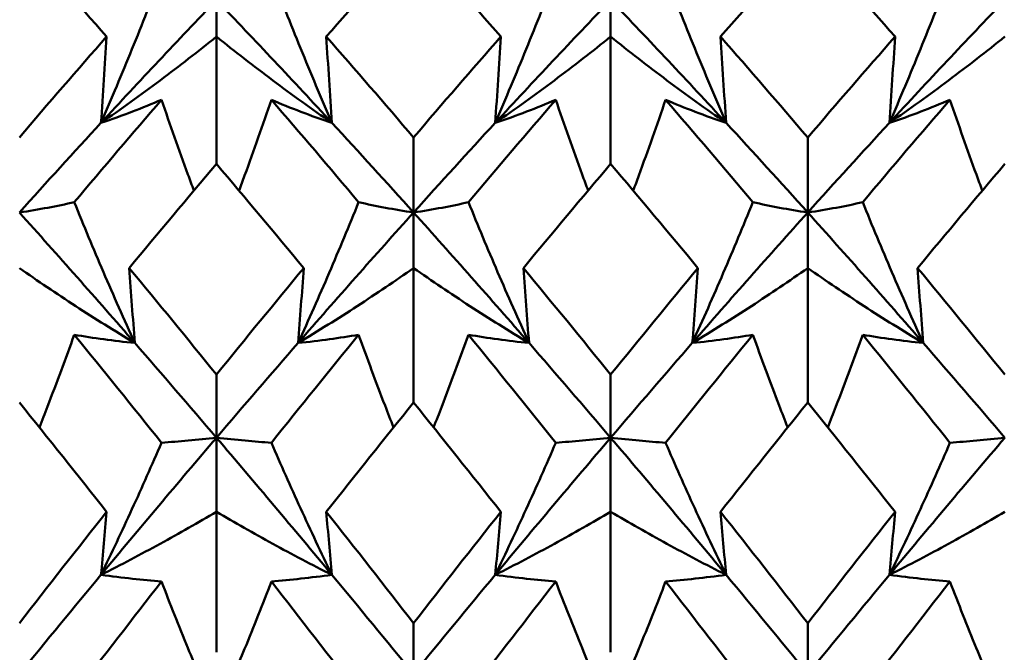
# Model space of a CAD drawing. Units: millimetres. Extents: x 6 to 588, y 6 to 414.
# Drawn here: x 391 to 394, y 295 to 297 of the extents above; entities that cross this region are included whole.
import ezdxf

# ---------------------------------------------------------------- set-up
doc = ezdxf.new("R2010")
doc.units = ezdxf.units.MM
doc.layers.add('Bemaßungen(SuP)', color=7, linetype='Continuous', lineweight=25, true_color=0x0000a0)
doc.layers.add('Sichtbare Kanten(SuP)', color=7, linetype='Continuous', lineweight=50)
doc.styles.add('ISOCP', font='isocpeur.ttf')
doc.dimstyles.new('SuP-DIN', dxfattribs={"dimtxt": 3.5, "dimasz": 2.5, "dimexe": 2, "dimexo": 0, "dimgap": 0.5, "dimtad": 1, "dimrnd": 1e-08, "dimtxsty": 'ISOCP', "dimcen": 0.09, "dimdle": 12, "dimclrd": 256, "dimclre": 256, "dimclrt": 256, "dimazin": 2, "dimtfac": 0.571429, "dimtdec": 3, "dimtmove": 0, "dimatfit": 3, "dimfxl": 1, "dimtolj": 1, "dimlwd": 25, "dimlwe": 25, "dimarcsym": 0})

# ---------------------------------------------------------------- blocks, each defined once
blk = doc.blocks.new('*D15')
at = {"layer": 'Bemaßungen(SuP)', "color": 174, "linetype": 'Continuous', "lineweight": 25, "true_color": 0x0000a0, "transparency": 16777216}
for p, q in [((149.5953, 291.0363), (149.5953, 325.0363)), ((449.5953, 291.0363), (449.5953, 325.0363)), ((152.0953, 323.0363), (447.0953, 323.0363))]:
    blk.add_line(p, q, dxfattribs=at)
at = {"layer": 'Bemaßungen(SuP)', "color": 174, "linetype": 'Continuous', "true_color": 0x0000a0, "transparency": 16777216}
for points in [[(152.0953, 323.4529), (152.0953, 322.6196), (149.5953, 323.0363)], [(447.0953, 323.4529), (447.0953, 322.6196), (449.5953, 323.0363)]]:
    blk.add_solid(points, dxfattribs=at)
at = {"layer": 'Defpoints', "color": 0, "linetype": 'Continuous', "transparency": 16777216}
for p in [(449.5953, 323.0363), (149.5953, 291.0363), (449.5953, 291.0363)]:
    blk.add_point(p, dxfattribs=at)
at = {"layer": 'Bemaßungen(SuP)', "color": 174, "linetype": 'Continuous', "lineweight": 25, "true_color": 0x0000a0, "transparency": 16777216, "insert": (291.1953, 327.0363), "char_height": 3.5, "attachment_point": 1, "style": 'ISOCP'}
blk.add_mtext('\\A1;\\fISOCPEUR|b0|i0;\\H3.5000;300-490', dxfattribs=at)

msp = doc.modelspace()

# ---------------------------------------------------------------- linework, layer by layer
at = {"layer": 'Sichtbare Kanten(SuP)'}
for p, q in [((391.9206, 296.9332), (391.9206, 296.814)), ((393.2063, 296.9332), (393.2063, 296.814)), ((391.9206, 296.3987), (391.9206, 296.814)), ((393.2063, 296.3987), (393.2063, 296.814)), ((392.5635, 296.2403), (392.5635, 296.4852)), ((393.8492, 296.2403), (393.8492, 296.4852)), ((392.5635, 296.2403), (392.5635, 296.0591)), ((393.8492, 296.2403), (393.8492, 296.0591)), ((392.5635, 295.6205), (392.5635, 296.0591)), ((393.8492, 295.6205), (393.8492, 296.0591)), ((391.9206, 295.5056), (391.9206, 295.7116)), ((393.2063, 295.5056), (393.2063, 295.7116)), ((391.9206, 295.5056), (391.9206, 295.2638)), ((393.2063, 295.5056), (393.2063, 295.2638)), ((391.9206, 294.8054), (391.9206, 295.2638)), ((393.2063, 294.8054), (393.2063, 295.2638)), ((392.5635, 294.7348), (392.5635, 294.9004)), ((393.8492, 294.7348), (393.8492, 294.9004))]:
    msp.add_line(p, q, dxfattribs=at)
for points in [[(391.5624, 296.814), (391.4676, 296.922), (391.3727, 297.0286), (391.2778, 297.1337)], [(392.5635, 297.1337), (392.4685, 297.0286), (392.3737, 296.9221), (392.2789, 296.814)], [(392.8481, 296.814), (392.7532, 296.9221), (392.6584, 297.0287), (392.5635, 297.1337)], [(393.8492, 297.1337), (393.7544, 297.0288), (393.6596, 296.9223), (393.5646, 296.814)], [(394.1338, 296.814), (394.0389, 296.9222), (393.944, 297.0288), (393.8492, 297.1337)], [(391.9206, 296.9332), (391.7951, 296.8024), (391.6696, 296.6688), (391.544, 296.5327)], [(392.2972, 296.5327), (392.1717, 296.6688), (392.0462, 296.8024), (391.9206, 296.9332)], [(393.2063, 296.9332), (393.0808, 296.8024), (392.9553, 296.6688), (392.8297, 296.5327)], [(393.5829, 296.5327), (393.4574, 296.6688), (393.3319, 296.8024), (393.2063, 296.9332)], [(394.4921, 296.9332), (394.3665, 296.8024), (394.241, 296.6688), (394.1155, 296.5327)], [(391.2778, 296.4852), (391.3727, 296.5963), (391.4675, 296.706), (391.5624, 296.814)], [(392.2789, 296.814), (392.3737, 296.706), (392.4686, 296.5963), (392.5635, 296.4852)], [(392.5635, 296.4852), (392.6584, 296.5963), (392.7532, 296.7059), (392.8481, 296.814)], [(393.5646, 296.814), (393.6595, 296.7058), (393.7544, 296.5962), (393.8492, 296.4852)], [(393.8492, 296.4852), (393.944, 296.5962), (394.0389, 296.7059), (394.1338, 296.814)], [(391.4569, 296.2738), (391.5518, 296.3867), (391.6466, 296.4981), (391.7415, 296.6081)], [(392.0998, 296.6081), (392.1946, 296.4981), (392.2895, 296.3867), (392.3844, 296.2738)], [(392.7426, 296.2738), (392.8375, 296.3867), (392.9323, 296.4981), (393.0272, 296.6081)], [(393.3855, 296.6081), (393.4803, 296.4981), (393.5752, 296.3867), (393.6701, 296.2738)], [(394.0283, 296.2738), (394.1232, 296.3867), (394.2181, 296.4981), (394.3129, 296.6081)], [(391.544, 296.5327), (391.4553, 296.4365), (391.3665, 296.339), (391.2778, 296.2403)], [(392.5635, 296.2403), (392.4747, 296.339), (392.386, 296.4365), (392.2972, 296.5327)], [(392.8297, 296.5327), (392.741, 296.4365), (392.6522, 296.339), (392.5635, 296.2403)], [(393.8492, 296.2403), (393.7604, 296.339), (393.6717, 296.4365), (393.5829, 296.5327)], [(394.1155, 296.5327), (394.0267, 296.4365), (393.938, 296.339), (393.8492, 296.2403)], [(391.9206, 296.3987), (391.8257, 296.2868), (391.7308, 296.1736), (391.636, 296.0591)], [(392.2052, 296.0591), (392.1104, 296.1736), (392.0156, 296.2868), (391.9206, 296.3987)], [(393.2063, 296.3987), (393.1116, 296.287), (393.0167, 296.1738), (392.9217, 296.0591)], [(393.491, 296.0591), (393.396, 296.1737), (393.3012, 296.2869), (393.2063, 296.3987)], [(394.4921, 296.3987), (394.3972, 296.287), (394.3024, 296.1738), (394.2074, 296.0591)], [(391.6544, 295.8146), (391.5288, 295.9588), (391.4033, 296.1008), (391.2778, 296.2403)], [(392.5635, 296.2403), (392.438, 296.1008), (392.3124, 295.9588), (392.1869, 295.8146)], [(392.9401, 295.8146), (392.8146, 295.9588), (392.689, 296.1008), (392.5635, 296.2403)], [(393.8492, 296.2403), (393.7237, 296.1008), (393.5981, 295.9588), (393.4726, 295.8146)], [(394.2258, 295.8146), (394.1003, 295.9588), (393.9747, 296.1008), (393.8492, 296.2403)], [(391.636, 296.0591), (391.7309, 295.9446), (391.8257, 295.8288), (391.9206, 295.7116)], [(391.9206, 295.7116), (392.0155, 295.8287), (392.1104, 295.9446), (392.2052, 296.0591)], [(392.9217, 296.0591), (393.0165, 295.9447), (393.1114, 295.8289), (393.2063, 295.7116)], [(393.2063, 295.7116), (393.3012, 295.8287), (393.396, 295.9445), (393.491, 296.0591)], [(394.2074, 296.0591), (394.3024, 295.9445), (394.3972, 295.8287), (394.4921, 295.7116)], [(391.4569, 295.8413), (391.5518, 295.7252), (391.6466, 295.6077), (391.7415, 295.4891)], [(392.0998, 295.4891), (392.1946, 295.6077), (392.2895, 295.7252), (392.3844, 295.8413)], [(392.7426, 295.8413), (392.8375, 295.7252), (392.9323, 295.6077), (393.0272, 295.4891)], [(393.3855, 295.4891), (393.4803, 295.6077), (393.5752, 295.7252), (393.6701, 295.8413)], [(394.0283, 295.8413), (394.1232, 295.7252), (394.2181, 295.6077), (394.3129, 295.4891)], [(391.9206, 295.5056), (391.8319, 295.6096), (391.7431, 295.7127), (391.6544, 295.8146)], [(392.1869, 295.8146), (392.0981, 295.7127), (392.0094, 295.6096), (391.9206, 295.5056)], [(393.2063, 295.5056), (393.1176, 295.6096), (393.0288, 295.7127), (392.9401, 295.8146)], [(393.4726, 295.8146), (393.3838, 295.7127), (393.2951, 295.6096), (393.2063, 295.5056)], [(394.4921, 295.5056), (394.4033, 295.6096), (394.3146, 295.7127), (394.2258, 295.8146)], [(391.5624, 295.2638), (391.4676, 295.3837), (391.3727, 295.5027), (391.2778, 295.6205)], [(392.5635, 295.6205), (392.4687, 295.5029), (392.3738, 295.384), (392.2789, 295.2638)], [(392.8481, 295.2638), (392.7532, 295.3838), (392.6584, 295.5028), (392.5635, 295.6205)], [(393.8492, 295.6205), (393.7544, 295.5028), (393.6595, 295.3839), (393.5646, 295.2638)], [(394.1338, 295.2638), (394.0389, 295.3839), (393.944, 295.5029), (393.8492, 295.6205)], [(391.9206, 295.5056), (391.7951, 295.3584), (391.6696, 295.2091), (391.544, 295.058)], [(392.2972, 295.058), (392.1717, 295.2091), (392.0462, 295.3584), (391.9206, 295.5056)], [(393.2063, 295.5056), (393.0808, 295.3584), (392.9553, 295.2091), (392.8297, 295.058)], [(393.5829, 295.058), (393.4574, 295.2091), (393.3319, 295.3584), (393.2063, 295.5056)], [(394.4921, 295.5056), (394.3665, 295.3584), (394.241, 295.2091), (394.1155, 295.058)], [(391.2778, 294.9004), (391.3726, 295.0226), (391.4675, 295.1438), (391.5624, 295.2638)], [(392.2789, 295.2638), (392.3737, 295.1438), (392.4686, 295.0227), (392.5635, 294.9004)], [(392.5635, 294.9004), (392.6583, 295.0226), (392.7532, 295.1437), (392.8481, 295.2638)], [(393.5646, 295.2638), (393.6595, 295.1437), (393.7544, 295.0225), (393.8492, 294.9004)], [(393.8492, 294.9004), (393.944, 295.0225), (394.0389, 295.1437), (394.1338, 295.2638)], [(391.544, 295.058), (391.4553, 294.9512), (391.3665, 294.8434), (391.2778, 294.7348)], [(392.5635, 294.7348), (392.4747, 294.8434), (392.386, 294.9512), (392.2972, 295.058)], [(392.8297, 295.058), (392.741, 294.9512), (392.6522, 294.8434), (392.5635, 294.7348)], [(393.8492, 294.7348), (393.7604, 294.8434), (393.6717, 294.9512), (393.5829, 295.058)], [(394.1155, 295.058), (394.0267, 294.9512), (393.938, 294.8434), (393.8492, 294.7348)], [(391.4569, 294.6686), (391.5518, 294.792), (391.6466, 294.9144), (391.7415, 295.0359)], [(392.0998, 295.0359), (392.1946, 294.9144), (392.2895, 294.792), (392.3844, 294.6686)], [(392.7426, 294.6686), (392.8375, 294.792), (392.9323, 294.9144), (393.0272, 295.0359)], [(393.3855, 295.0359), (393.4803, 294.9144), (393.5752, 294.792), (393.6701, 294.6686)], [(394.0283, 294.6686), (394.1232, 294.792), (394.2181, 294.9144), (394.3129, 295.0359)]]:
    msp.add_open_spline(points, degree=3, dxfattribs=at)
for points, knots in [([(391.544, 296.5327), (391.5787, 296.6127), (391.6124, 296.6929), (391.6782, 296.8541), (391.7103, 296.9352), (391.7415, 297.0163)], [-0.05792102, -0.05792102, -0.05792102, -0.05792102, -0.02909191, -0.02909191, 0, 0, 0, 0]), ([(392.2972, 296.5327), (392.262, 296.6138), (392.2279, 296.6951), (392.1622, 296.8563), (392.1305, 296.9363), (392.0998, 297.0163)], [-0.05792103, -0.05792103, -0.05792103, -0.05792103, -0.0286923, -0.0286923, 0, 0, 0, 0]), ([(392.8297, 296.5327), (392.8644, 296.6127), (392.8981, 296.6929), (392.9639, 296.8541), (392.996, 296.9352), (393.0272, 297.0163)], [-0.05792102, -0.05792102, -0.05792102, -0.05792102, -0.02909191, -0.02909191, 0, 0, 0, 0]), ([(393.5829, 296.5327), (393.5478, 296.6138), (393.5136, 296.6951), (393.4479, 296.8563), (393.4162, 296.9363), (393.3855, 297.0163)], [-0.05792103, -0.05792103, -0.05792103, -0.05792103, -0.0286923, -0.0286923, 0, 0, 0, 0]), ([(394.1155, 296.5327), (394.1502, 296.6127), (394.1839, 296.6929), (394.2496, 296.8541), (394.2817, 296.9352), (394.3129, 297.0163)], [-0.05792102, -0.05792102, -0.05792102, -0.05792102, -0.02909191, -0.02909191, 0, 0, 0, 0]), ([(391.9206, 296.814), (391.8609, 296.7658), (391.7997, 296.7183), (391.6742, 296.6245), (391.6099, 296.5782), (391.544, 296.5327)], [-0.06156924, -0.06156924, -0.06156924, -0.06156924, -0.03079664, -0.03079664, 0, 0, 0, 0]), ([(391.5624, 296.814), (391.5595, 296.7672), (391.5565, 296.7203), (391.5504, 296.6265), (391.5472, 296.5796), (391.544, 296.5327)], [-0.04871241, -0.04871241, -0.04871241, -0.04871241, -0.02435609, -0.02435609, 0, 0, 0, 0]), ([(391.9206, 296.814), (391.9804, 296.7658), (392.0416, 296.7183), (392.1671, 296.6245), (392.2314, 296.5782), (392.2972, 296.5327)], [-0.06156924, -0.06156924, -0.06156924, -0.06156924, -0.03079664, -0.03079664, 0, 0, 0, 0]), ([(392.2789, 296.814), (392.2818, 296.7672), (392.2848, 296.7203), (392.2909, 296.6265), (392.294, 296.5796), (392.2972, 296.5327)], [-0.04871241, -0.04871241, -0.04871241, -0.04871241, -0.02435609, -0.02435609, 0, 0, 0, 0]), ([(393.2063, 296.814), (393.1466, 296.7658), (393.0854, 296.7183), (392.9599, 296.6245), (392.8956, 296.5782), (392.8297, 296.5327)], [-0.06156924, -0.06156924, -0.06156924, -0.06156924, -0.03079664, -0.03079664, 0, 0, 0, 0]), ([(392.8481, 296.814), (392.8452, 296.7672), (392.8422, 296.7203), (392.8361, 296.6265), (392.833, 296.5796), (392.8297, 296.5327)], [-0.04871241, -0.04871241, -0.04871241, -0.04871241, -0.02435609, -0.02435609, 0, 0, 0, 0]), ([(393.2063, 296.814), (393.2661, 296.7658), (393.3273, 296.7183), (393.4528, 296.6245), (393.5171, 296.5782), (393.5829, 296.5327)], [-0.06156924, -0.06156924, -0.06156924, -0.06156924, -0.03079664, -0.03079664, 0, 0, 0, 0]), ([(393.5646, 296.814), (393.5675, 296.7672), (393.5705, 296.7203), (393.5766, 296.6265), (393.5797, 296.5796), (393.5829, 296.5327)], [-0.04871241, -0.04871241, -0.04871241, -0.04871241, -0.02435609, -0.02435609, 0, 0, 0, 0]), ([(394.4921, 296.814), (394.4323, 296.7658), (394.3711, 296.7183), (394.2456, 296.6245), (394.1813, 296.5782), (394.1155, 296.5327)], [-0.06156924, -0.06156924, -0.06156924, -0.06156924, -0.03079664, -0.03079664, 0, 0, 0, 0]), ([(394.1338, 296.814), (394.1309, 296.7672), (394.1279, 296.7203), (394.1218, 296.6265), (394.1187, 296.5796), (394.1155, 296.5327)], [-0.04871241, -0.04871241, -0.04871241, -0.04871241, -0.02435609, -0.02435609, 0, 0, 0, 0]), ([(391.544, 296.5327), (391.5792, 296.5444), (391.6134, 296.5567), (391.6791, 296.5819), (391.7107, 296.5948), (391.7415, 296.6081)], [-0.05792103, -0.05792103, -0.05792103, -0.05792103, -0.0286923, -0.0286923, 0, 0, 0, 0]), ([(391.7415, 296.6081), (391.7693, 296.5269), (391.798, 296.4456), (391.834, 296.3469), (391.8404, 296.3292), (391.847, 296.3116)], [-0.05842671, -0.05842671, -0.05842671, -0.05842671, -0.02947736, -0.02947736, -0.02317663, -0.02317663, -0.02317663, -0.02317663]), ([(392.0998, 296.6081), (392.0715, 296.5257), (392.0425, 296.4434), (392.0065, 296.3446), (392.0004, 296.3281), (391.9943, 296.3116)], [-0.0584267, -0.0584267, -0.0584267, -0.0584267, -0.02907434, -0.02907434, -0.02317676, -0.02317676, -0.02317676, -0.02317676]), ([(392.2972, 296.5327), (392.2625, 296.5443), (392.2288, 296.5564), (392.163, 296.5815), (392.1309, 296.5946), (392.0998, 296.6081)], [-0.05792102, -0.05792102, -0.05792102, -0.05792102, -0.02909191, -0.02909191, 0, 0, 0, 0]), ([(392.8297, 296.5327), (392.8649, 296.5444), (392.8991, 296.5567), (392.9648, 296.5819), (392.9965, 296.5948), (393.0272, 296.6081)], [-0.05792103, -0.05792103, -0.05792103, -0.05792103, -0.0286923, -0.0286923, 0, 0, 0, 0]), ([(393.0272, 296.6081), (393.055, 296.5269), (393.0837, 296.4456), (393.1197, 296.3469), (393.1262, 296.3292), (393.1327, 296.3116)], [-0.05842671, -0.05842671, -0.05842671, -0.05842671, -0.02947736, -0.02947736, -0.02317663, -0.02317663, -0.02317663, -0.02317663]), ([(393.3855, 296.6081), (393.3573, 296.5257), (393.3282, 296.4434), (393.2922, 296.3446), (393.2861, 296.3281), (393.28, 296.3116)], [-0.0584267, -0.0584267, -0.0584267, -0.0584267, -0.02907434, -0.02907434, -0.02317676, -0.02317676, -0.02317676, -0.02317676]), ([(393.5829, 296.5327), (393.5482, 296.5443), (393.5145, 296.5564), (393.4488, 296.5815), (393.4167, 296.5946), (393.3855, 296.6081)], [-0.05792102, -0.05792102, -0.05792102, -0.05792102, -0.02909191, -0.02909191, 0, 0, 0, 0]), ([(394.1155, 296.5327), (394.1506, 296.5444), (394.1848, 296.5567), (394.2505, 296.5819), (394.2822, 296.5948), (394.3129, 296.6081)], [-0.05792103, -0.05792103, -0.05792103, -0.05792103, -0.0286923, -0.0286923, 0, 0, 0, 0]), ([(394.3129, 296.6081), (394.3408, 296.5269), (394.3694, 296.4456), (394.4054, 296.3469), (394.4119, 296.3292), (394.4184, 296.3116)], [-0.05842671, -0.05842671, -0.05842671, -0.05842671, -0.02947736, -0.02947736, -0.02317663, -0.02317663, -0.02317663, -0.02317663]), ([(391.4569, 296.2738), (391.4291, 296.2676), (391.4004, 296.2616), (391.3408, 296.2504), (391.3098, 296.2452), (391.2778, 296.2403)], [-0.05842671, -0.05842671, -0.05842671, -0.05842671, -0.02947736, -0.02947736, 0, 0, 0, 0]), ([(391.6544, 295.8146), (391.6192, 295.8917), (391.585, 295.9689), (391.5193, 296.1219), (391.4877, 296.1979), (391.4569, 296.2738)], [-0.05792103, -0.05792103, -0.05792103, -0.05792103, -0.0286923, -0.0286923, 0, 0, 0, 0]), ([(392.1869, 295.8146), (392.2216, 295.8906), (392.2553, 295.9668), (392.3211, 296.1198), (392.3532, 296.1968), (392.3844, 296.2738)], [-0.05792102, -0.05792102, -0.05792102, -0.05792102, -0.02909191, -0.02909191, 0, 0, 0, 0]), ([(392.3844, 296.2738), (392.4126, 296.2675), (392.4417, 296.2615), (392.5013, 296.2503), (392.5319, 296.2451), (392.5635, 296.2403)], [-0.0584267, -0.0584267, -0.0584267, -0.0584267, -0.02907434, -0.02907434, 0, 0, 0, 0]), ([(392.7426, 296.2738), (392.7148, 296.2676), (392.6861, 296.2616), (392.6265, 296.2504), (392.5955, 296.2452), (392.5635, 296.2403)], [-0.05842671, -0.05842671, -0.05842671, -0.05842671, -0.02947736, -0.02947736, 0, 0, 0, 0]), ([(392.9401, 295.8146), (392.9049, 295.8917), (392.8707, 295.9689), (392.805, 296.1219), (392.7734, 296.1979), (392.7426, 296.2738)], [-0.05792103, -0.05792103, -0.05792103, -0.05792103, -0.0286923, -0.0286923, 0, 0, 0, 0]), ([(393.4726, 295.8146), (393.5073, 295.8906), (393.541, 295.9668), (393.6068, 296.1198), (393.6389, 296.1968), (393.6701, 296.2738)], [-0.05792102, -0.05792102, -0.05792102, -0.05792102, -0.02909191, -0.02909191, 0, 0, 0, 0]), ([(393.6701, 296.2738), (393.6983, 296.2675), (393.7274, 296.2615), (393.787, 296.2503), (393.8176, 296.2451), (393.8492, 296.2403)], [-0.0584267, -0.0584267, -0.0584267, -0.0584267, -0.02907434, -0.02907434, 0, 0, 0, 0]), ([(394.0283, 296.2738), (394.0005, 296.2676), (393.9718, 296.2616), (393.9122, 296.2504), (393.8812, 296.2452), (393.8492, 296.2403)], [-0.05842671, -0.05842671, -0.05842671, -0.05842671, -0.02947736, -0.02947736, 0, 0, 0, 0]), ([(394.2258, 295.8146), (394.1906, 295.8917), (394.1565, 295.9689), (394.0907, 296.1219), (394.0591, 296.1979), (394.0283, 296.2738)], [-0.05792103, -0.05792103, -0.05792103, -0.05792103, -0.0286923, -0.0286923, 0, 0, 0, 0]), ([(391.2778, 296.0591), (391.3375, 296.0173), (391.3987, 295.9759), (391.5242, 295.8943), (391.5885, 295.8542), (391.6544, 295.8146)], [-0.06156924, -0.06156924, -0.06156924, -0.06156924, -0.03079664, -0.03079664, 0, 0, 0, 0]), ([(391.636, 296.0591), (391.6389, 296.0184), (391.6419, 295.9776), (391.648, 295.8961), (391.6512, 295.8553), (391.6544, 295.8146)], [-0.04871241, -0.04871241, -0.04871241, -0.04871241, -0.02435609, -0.02435609, 0, 0, 0, 0]), ([(392.5635, 296.0591), (392.5038, 296.0173), (392.4426, 295.9759), (392.317, 295.8943), (392.2528, 295.8542), (392.1869, 295.8146)], [-0.06156924, -0.06156924, -0.06156924, -0.06156924, -0.03079664, -0.03079664, 0, 0, 0, 0]), ([(392.2052, 296.0591), (392.2023, 296.0184), (392.1993, 295.9776), (392.1932, 295.8961), (392.1901, 295.8553), (392.1869, 295.8146)], [-0.04871241, -0.04871241, -0.04871241, -0.04871241, -0.02435609, -0.02435609, 0, 0, 0, 0]), ([(392.5635, 296.0591), (392.6232, 296.0173), (392.6844, 295.9759), (392.8099, 295.8943), (392.8742, 295.8542), (392.9401, 295.8146)], [-0.06156924, -0.06156924, -0.06156924, -0.06156924, -0.03079664, -0.03079664, 0, 0, 0, 0]), ([(392.9217, 296.0591), (392.9246, 296.0184), (392.9276, 295.9776), (392.9337, 295.8961), (392.9369, 295.8553), (392.9401, 295.8146)], [-0.04871241, -0.04871241, -0.04871241, -0.04871241, -0.02435609, -0.02435609, 0, 0, 0, 0]), ([(393.8492, 296.0591), (393.7895, 296.0173), (393.7283, 295.9759), (393.6028, 295.8943), (393.5385, 295.8542), (393.4726, 295.8146)], [-0.06156924, -0.06156924, -0.06156924, -0.06156924, -0.03079664, -0.03079664, 0, 0, 0, 0]), ([(393.491, 296.0591), (393.488, 296.0184), (393.4851, 295.9776), (393.4789, 295.8961), (393.4758, 295.8553), (393.4726, 295.8146)], [-0.04871241, -0.04871241, -0.04871241, -0.04871241, -0.02435609, -0.02435609, 0, 0, 0, 0]), ([(393.8492, 296.0591), (393.9089, 296.0173), (393.9701, 295.9759), (394.0956, 295.8943), (394.1599, 295.8542), (394.2258, 295.8146)], [-0.06156924, -0.06156924, -0.06156924, -0.06156924, -0.03079664, -0.03079664, 0, 0, 0, 0]), ([(394.2074, 296.0591), (394.2104, 296.0184), (394.2133, 295.9776), (394.2194, 295.8961), (394.2226, 295.8553), (394.2258, 295.8146)], [-0.04871241, -0.04871241, -0.04871241, -0.04871241, -0.02435609, -0.02435609, 0, 0, 0, 0]), ([(391.4569, 295.8413), (391.4287, 295.7633), (391.3996, 295.6852), (391.3609, 295.5845), (391.3521, 295.5618), (391.3432, 295.5391)], [-0.0584267, -0.0584267, -0.0584267, -0.0584267, -0.02907434, -0.02907434, -0.02052608, -0.02052608, -0.02052608, -0.02052608]), ([(391.6544, 295.8146), (391.6197, 295.8181), (391.586, 295.8222), (391.5202, 295.8311), (391.4881, 295.836), (391.4569, 295.8413)], [-0.05792102, -0.05792102, -0.05792102, -0.05792102, -0.02909191, -0.02909191, 0, 0, 0, 0]), ([(392.1869, 295.8146), (392.2221, 295.8182), (392.2562, 295.8223), (392.322, 295.8312), (392.3536, 295.8361), (392.3844, 295.8413)], [-0.05792103, -0.05792103, -0.05792103, -0.05792103, -0.0286923, -0.0286923, 0, 0, 0, 0]), ([(392.3844, 295.8413), (392.4122, 295.7643), (392.4409, 295.6874), (392.4795, 295.5867), (392.4888, 295.5629), (392.4981, 295.5391)], [-0.05842671, -0.05842671, -0.05842671, -0.05842671, -0.02947736, -0.02947736, -0.02052599, -0.02052599, -0.02052599, -0.02052599]), ([(392.7426, 295.8413), (392.7144, 295.7633), (392.6853, 295.6852), (392.6466, 295.5845), (392.6378, 295.5618), (392.6289, 295.5391)], [-0.0584267, -0.0584267, -0.0584267, -0.0584267, -0.02907434, -0.02907434, -0.02052608, -0.02052608, -0.02052608, -0.02052608]), ([(392.9401, 295.8146), (392.9054, 295.8181), (392.8717, 295.8222), (392.8059, 295.8311), (392.7738, 295.836), (392.7426, 295.8413)], [-0.05792102, -0.05792102, -0.05792102, -0.05792102, -0.02909191, -0.02909191, 0, 0, 0, 0]), ([(393.4726, 295.8146), (393.5078, 295.8182), (393.5419, 295.8223), (393.6077, 295.8312), (393.6393, 295.8361), (393.6701, 295.8413)], [-0.05792103, -0.05792103, -0.05792103, -0.05792103, -0.0286923, -0.0286923, 0, 0, 0, 0]), ([(393.6701, 295.8413), (393.6979, 295.7643), (393.7266, 295.6874), (393.7652, 295.5867), (393.7745, 295.5629), (393.7838, 295.5391)], [-0.05842671, -0.05842671, -0.05842671, -0.05842671, -0.02947736, -0.02947736, -0.02052599, -0.02052599, -0.02052599, -0.02052599]), ([(394.0283, 295.8413), (394.0001, 295.7633), (393.971, 295.6852), (393.9323, 295.5845), (393.9235, 295.5618), (393.9146, 295.5391)], [-0.0584267, -0.0584267, -0.0584267, -0.0584267, -0.02907434, -0.02907434, -0.02052608, -0.02052608, -0.02052608, -0.02052608]), ([(394.2258, 295.8146), (394.1911, 295.8181), (394.1574, 295.8222), (394.0916, 295.8311), (394.0595, 295.836), (394.0283, 295.8413)], [-0.05792102, -0.05792102, -0.05792102, -0.05792102, -0.02909191, -0.02909191, 0, 0, 0, 0]), ([(391.544, 295.058), (391.5787, 295.1295), (391.6124, 295.201), (391.6782, 295.3447), (391.7103, 295.4169), (391.7415, 295.4891)], [-0.05792102, -0.05792102, -0.05792102, -0.05792102, -0.02909191, -0.02909191, 0, 0, 0, 0]), ([(391.7415, 295.4891), (391.7697, 295.4912), (391.7988, 295.4936), (391.8585, 295.499), (391.8891, 295.5021), (391.9206, 295.5056)], [-0.0584267, -0.0584267, -0.0584267, -0.0584267, -0.02907434, -0.02907434, 0, 0, 0, 0]), ([(392.0998, 295.4891), (392.0719, 295.4911), (392.0433, 295.4935), (391.9836, 295.4989), (391.9526, 295.502), (391.9206, 295.5056)], [-0.05842671, -0.05842671, -0.05842671, -0.05842671, -0.02947736, -0.02947736, 0, 0, 0, 0]), ([(392.2972, 295.058), (392.262, 295.1305), (392.2279, 295.203), (392.1622, 295.3467), (392.1305, 295.4179), (392.0998, 295.4891)], [-0.05792103, -0.05792103, -0.05792103, -0.05792103, -0.0286923, -0.0286923, 0, 0, 0, 0]), ([(392.8297, 295.058), (392.8644, 295.1295), (392.8981, 295.201), (392.9639, 295.3447), (392.996, 295.4169), (393.0272, 295.4891)], [-0.05792102, -0.05792102, -0.05792102, -0.05792102, -0.02909191, -0.02909191, 0, 0, 0, 0]), ([(393.0272, 295.4891), (393.0554, 295.4912), (393.0845, 295.4936), (393.1442, 295.499), (393.1748, 295.5021), (393.2063, 295.5056)], [-0.0584267, -0.0584267, -0.0584267, -0.0584267, -0.02907434, -0.02907434, 0, 0, 0, 0]), ([(393.3855, 295.4891), (393.3576, 295.4911), (393.329, 295.4935), (393.2694, 295.4989), (393.2383, 295.502), (393.2063, 295.5056)], [-0.05842671, -0.05842671, -0.05842671, -0.05842671, -0.02947736, -0.02947736, 0, 0, 0, 0]), ([(393.5829, 295.058), (393.5478, 295.1305), (393.5136, 295.203), (393.4479, 295.3467), (393.4162, 295.4179), (393.3855, 295.4891)], [-0.05792103, -0.05792103, -0.05792103, -0.05792103, -0.0286923, -0.0286923, 0, 0, 0, 0]), ([(394.1155, 295.058), (394.1502, 295.1295), (394.1839, 295.201), (394.2496, 295.3447), (394.2817, 295.4169), (394.3129, 295.4891)], [-0.05792102, -0.05792102, -0.05792102, -0.05792102, -0.02909191, -0.02909191, 0, 0, 0, 0]), ([(394.3129, 295.4891), (394.3411, 295.4912), (394.3702, 295.4936), (394.4299, 295.499), (394.4605, 295.5021), (394.4921, 295.5056)], [-0.0584267, -0.0584267, -0.0584267, -0.0584267, -0.02907434, -0.02907434, 0, 0, 0, 0]), ([(391.9206, 295.2638), (391.8609, 295.2286), (391.7997, 295.1938), (391.6742, 295.1251), (391.6099, 295.0913), (391.544, 295.058)], [-0.06156924, -0.06156924, -0.06156924, -0.06156924, -0.03079664, -0.03079664, 0, 0, 0, 0]), ([(391.5624, 295.2638), (391.5595, 295.2295), (391.5565, 295.1952), (391.5504, 295.1266), (391.5472, 295.0923), (391.544, 295.058)], [-0.04871241, -0.04871241, -0.04871241, -0.04871241, -0.02435609, -0.02435609, 0, 0, 0, 0]), ([(391.9206, 295.2638), (391.9804, 295.2286), (392.0416, 295.1938), (392.1671, 295.1251), (392.2314, 295.0913), (392.2972, 295.058)], [-0.06156924, -0.06156924, -0.06156924, -0.06156924, -0.03079664, -0.03079664, 0, 0, 0, 0]), ([(392.2789, 295.2638), (392.2818, 295.2295), (392.2848, 295.1952), (392.2909, 295.1266), (392.294, 295.0923), (392.2972, 295.058)], [-0.04871241, -0.04871241, -0.04871241, -0.04871241, -0.02435609, -0.02435609, 0, 0, 0, 0]), ([(393.2063, 295.2638), (393.1466, 295.2286), (393.0854, 295.1938), (392.9599, 295.1251), (392.8956, 295.0913), (392.8297, 295.058)], [-0.06156924, -0.06156924, -0.06156924, -0.06156924, -0.03079664, -0.03079664, 0, 0, 0, 0]), ([(392.8481, 295.2638), (392.8452, 295.2295), (392.8422, 295.1952), (392.8361, 295.1266), (392.833, 295.0923), (392.8297, 295.058)], [-0.04871241, -0.04871241, -0.04871241, -0.04871241, -0.02435609, -0.02435609, 0, 0, 0, 0]), ([(393.2063, 295.2638), (393.2661, 295.2286), (393.3273, 295.1938), (393.4528, 295.1251), (393.5171, 295.0913), (393.5829, 295.058)], [-0.06156924, -0.06156924, -0.06156924, -0.06156924, -0.03079664, -0.03079664, 0, 0, 0, 0]), ([(393.5646, 295.2638), (393.5675, 295.2295), (393.5705, 295.1952), (393.5766, 295.1266), (393.5797, 295.0923), (393.5829, 295.058)], [-0.04871241, -0.04871241, -0.04871241, -0.04871241, -0.02435609, -0.02435609, 0, 0, 0, 0]), ([(394.4921, 295.2638), (394.4323, 295.2286), (394.3711, 295.1938), (394.2456, 295.1251), (394.1813, 295.0913), (394.1155, 295.058)], [-0.06156924, -0.06156924, -0.06156924, -0.06156924, -0.03079664, -0.03079664, 0, 0, 0, 0]), ([(394.1338, 295.2638), (394.1309, 295.2295), (394.1279, 295.1952), (394.1218, 295.1266), (394.1187, 295.0923), (394.1155, 295.058)], [-0.04871241, -0.04871241, -0.04871241, -0.04871241, -0.02435609, -0.02435609, 0, 0, 0, 0]), ([(391.544, 295.058), (391.5792, 295.0534), (391.6134, 295.0493), (391.6791, 295.042), (391.7107, 295.0387), (391.7415, 295.0359)], [-0.05792103, -0.05792103, -0.05792103, -0.05792103, -0.0286923, -0.0286923, 0, 0, 0, 0]), ([(392.2972, 295.058), (392.2625, 295.0535), (392.2288, 295.0494), (392.163, 295.0421), (392.1309, 295.0388), (392.0998, 295.0359)], [-0.05792102, -0.05792102, -0.05792102, -0.05792102, -0.02909191, -0.02909191, 0, 0, 0, 0]), ([(392.8297, 295.058), (392.8649, 295.0534), (392.8991, 295.0493), (392.9648, 295.042), (392.9965, 295.0387), (393.0272, 295.0359)], [-0.05792103, -0.05792103, -0.05792103, -0.05792103, -0.0286923, -0.0286923, 0, 0, 0, 0]), ([(393.5829, 295.058), (393.5482, 295.0535), (393.5145, 295.0494), (393.4488, 295.0421), (393.4167, 295.0388), (393.3855, 295.0359)], [-0.05792102, -0.05792102, -0.05792102, -0.05792102, -0.02909191, -0.02909191, 0, 0, 0, 0]), ([(394.1155, 295.058), (394.1506, 295.0534), (394.1848, 295.0493), (394.2505, 295.042), (394.2822, 295.0387), (394.3129, 295.0359)], [-0.05792103, -0.05792103, -0.05792103, -0.05792103, -0.0286923, -0.0286923, 0, 0, 0, 0]), ([(391.7415, 295.0359), (391.7693, 294.9638), (391.798, 294.8916), (391.8395, 294.7903), (391.8516, 294.7611), (391.8639, 294.7319)], [-0.05842671, -0.05842671, -0.05842671, -0.05842671, -0.02947736, -0.02947736, -0.0177472, -0.0177472, -0.0177472, -0.0177472]), ([(392.0998, 295.0359), (392.0715, 294.9628), (392.0425, 294.8896), (392.0009, 294.7883), (391.9892, 294.7601), (391.9774, 294.7319)], [-0.0584267, -0.0584267, -0.0584267, -0.0584267, -0.02907434, -0.02907434, -0.01774728, -0.01774728, -0.01774728, -0.01774728]), ([(393.0272, 295.0359), (393.055, 294.9638), (393.0837, 294.8916), (393.1252, 294.7903), (393.1373, 294.7611), (393.1496, 294.7319)], [-0.05842671, -0.05842671, -0.05842671, -0.05842671, -0.02947736, -0.02947736, -0.0177472, -0.0177472, -0.0177472, -0.0177472]), ([(393.3855, 295.0359), (393.3573, 294.9628), (393.3282, 294.8896), (393.2866, 294.7883), (393.2749, 294.7601), (393.2631, 294.7319)], [-0.0584267, -0.0584267, -0.0584267, -0.0584267, -0.02907434, -0.02907434, -0.01774728, -0.01774728, -0.01774728, -0.01774728]), ([(394.3129, 295.0359), (394.3408, 294.9638), (394.3694, 294.8916), (394.4109, 294.7903), (394.4231, 294.7611), (394.4353, 294.7319)], [-0.05842671, -0.05842671, -0.05842671, -0.05842671, -0.02947736, -0.02947736, -0.0177472, -0.0177472, -0.0177472, -0.0177472])]:
    msp.add_open_spline(points, degree=3, knots=knots, dxfattribs=at)

# ---------------------------------------------------------------- dimensions: what is measured, and where the dimension line sits
at = {"layer": 'Bemaßungen(SuP)', "color": 174, "linetype": 'Continuous', "lineweight": 25, "true_color": 0x0000a0}
dim = msp.add_linear_dim(base=(449.5953, 323.0363), p1=(149.5953, 291.0363), p2=(449.5953, 291.0363), angle=180, text='\\fISOCPEUR|b0|i0;\\H3.5000;<>-490', dimstyle='SuP-DIN', override={"dimgap": 0.5, "dimdec": 2, "dimtol": 0, "dimlim": 0, "dimtp": 0, "dimtm": 0, "dimtdec": 3, "dimtofl": 0, "dimatfit": 1}, dxfattribs=at)
dim.commit()
dim.dimension.update_dxf_attribs({"geometry": '*D15', "text_midpoint": (299.5953, 323.0363), "dimtype": 160})

doc.saveas('drawing.dxf')
